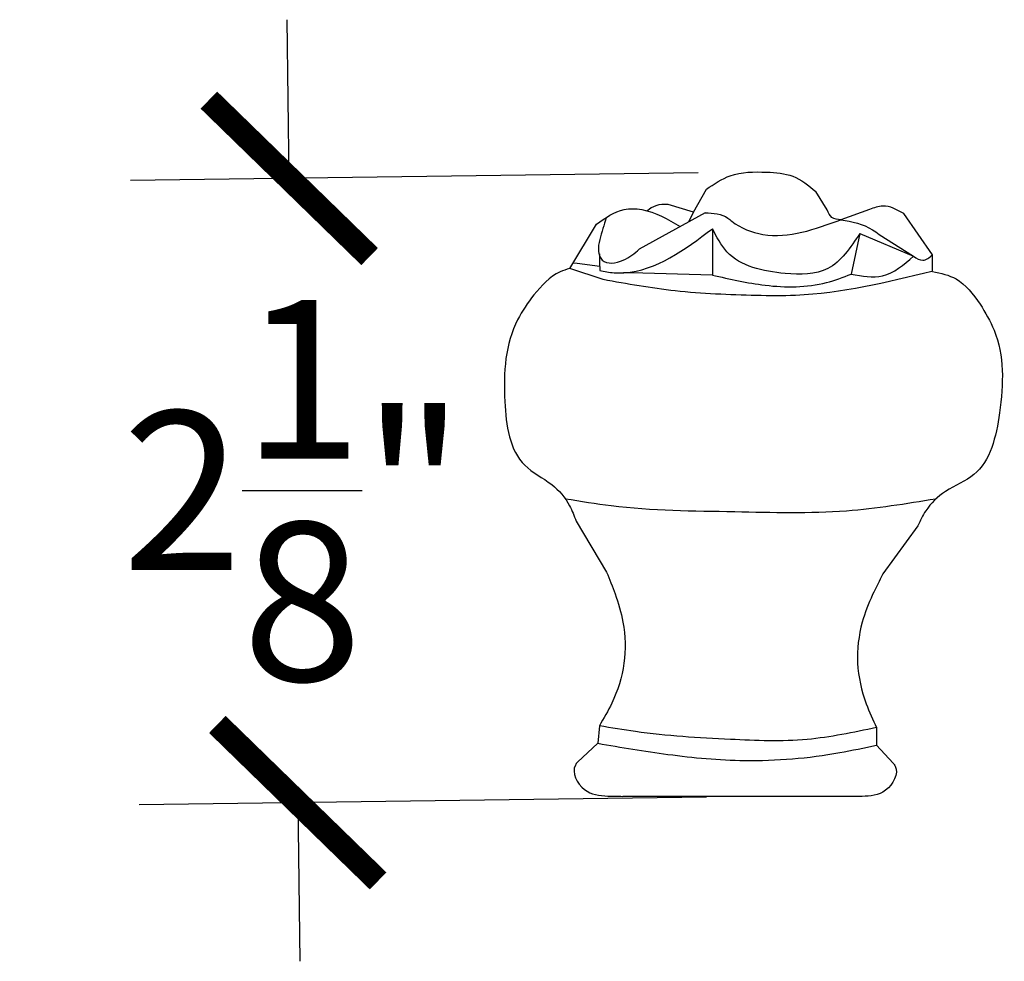
# Model space of a CAD drawing. Units: inches. Extents: x 5 to 20, y -0.6 to 11.3.
# Drawn here: x 14.4 to 17.8, y 8.1 to 11.3 of the extents above; entities that cross this region are included whole.
import ezdxf

# ---------------------------------------------------------------- set-up
doc = ezdxf.new("R2010")
doc.units = ezdxf.units.IN
doc.header["$MEASUREMENT"] = 0
doc.dimstyles.get("Standard").update_dxf_attribs({"dimscale": 3, "dimtxt": 0.18, "dimasz": 0.18, "dimexe": 0.18, "dimexo": 0.0625, "dimgap": 0.09, "dimtad": 0, "dimtih": 1, "dimtoh": 1, "dimdec": 4, "dimzin": 0, "dimdsep": 46, "dimlunit": 5, "dimtxsty": 'Standard', "dimblk": 'ARCHTICK', "dimcen": 0.09, "dimadec": 0, "dimazin": 0, "dimtfac": 1, "dimtdec": 4, "dimtofl": 0, "dimtmove": 0, "dimatfit": 3, "dimfxl": 1, "dimtolj": 1, "dimtzin": 0, "dimarcsym": 0})

# ---------------------------------------------------------------- blocks, each defined once
blk = doc.blocks.new('_ArchTick')
at = {"color": 0, "const_width": 0.15}
blk.add_lwpolyline([(-0.5, -0.5), (0.5, 0.5)], dxfattribs=at)
blk = doc.blocks.new('*D13')
at = {"color": 0, "lineweight": -2}
for p, q in [((15.3224, 10.7241), (15.3151, 11.2641)), ((16.7147, 10.7431), (14.7824, 10.7168)), ((16.7436, 8.6181), (14.8114, 8.5918)), ((15.3513, 8.5991), (15.3587, 8.0592))]:
    blk.add_line(p, q, dxfattribs=at)
at = {"layer": 'Defpoints', "color": 0}
for p in [(16.9022, 10.7456), (16.9311, 8.6206), (15.3513, 8.5991)]:
    blk.add_point(p, dxfattribs=at)
at = {"color": 0, "lineweight": -2, "xscale": 0.5400000000000001, "yscale": 0.5400000000000001, "zscale": 0.5400000000000001}
for p, rotation in [((15.3224, 10.7241), 270.7794401340927), ((15.3513, 8.5991), 90.77944013409268)]:
    blk.add_blockref('_ArchTick', p, dxfattribs=dict(at, rotation=rotation))
at = {"color": 0, "insert": (15.3369, 9.6616), "char_height": 0.54, "attachment_point": 5}
blk.add_mtext('\\A1;2{\\H1x;\\S1/8;}"', dxfattribs=at)

msp = doc.modelspace()

# ---------------------------------------------------------------- linework, layer by layer
at = {"color": 7}
for p, q in [((16.69934, 10.60944), (16.74268, 10.68706)), ((17.15364, 10.61697), (17.11542, 10.67893)), ((16.69934, 10.60944), (16.61264, 10.63514)), ((16.73855, 10.60725), (16.51434, 10.48313)), ((16.69934, 10.60944), (16.68218, 10.57605)), ((17.29833, 10.61813), (17.20083, 10.58345)), ((17.51283, 10.46335), (17.4148, 10.60436)), ((16.27772, 10.41707), (16.3691, 10.5681)), ((16.76321, 10.55256), (16.76321, 10.39479)), ((17.26519, 10.53686), (17.23604, 10.39821)), ((17.26519, 10.53686), (17.44816, 10.45882)), ((17.33068, 10.53314), (17.44816, 10.45882)), ((16.37949, 10.42361), (16.37949, 10.46732)), ((17.51283, 10.40716), (17.51283, 10.46335)), ((16.30262, 10.4341), (16.28913, 10.43594)), ((16.37949, 10.42361), (16.30262, 10.4341)), ((16.39094, 10.37939), (16.27772, 10.41707)), ((16.37949, 10.42361), (16.37949, 10.41067)), ((16.48689, 10.40248), (16.46037, 10.40304)), ((16.46663, 10.40304), (16.46663, 10.40304)), ((16.76321, 10.39479), (16.48689, 10.40248)), ((16.29918, 9.55742), (16.40312, 9.38341)), ((17.463, 9.54187), (17.34403, 9.37776)), ((16.37834, 8.86067), (16.37304, 8.80118)), ((17.32234, 8.85489), (17.32234, 8.79516)), ((16.37304, 8.80118), (16.30351, 8.73685)), ((17.32234, 8.79516), (17.3789, 8.73348)), ((17.22192, 8.62063), (16.45802, 8.62063))]:
    msp.add_line(p, q, dxfattribs=at)
for points, knots in [([(16.74268, 10.68706), (16.76895, 10.7049), (16.83025, 10.7465), (16.93635, 10.7468), (17.04188, 10.73972), (17.09058, 10.69947), (17.11542, 10.67893)], [0, 0, 0, 0, 0.09340472, 0.21788651, 0.30822403, 0.40230228, 0.40230228, 0.40230228, 0.40230228]), ([(16.61264, 10.63514), (16.59801, 10.63527), (16.57171, 10.6355), (16.55046, 10.62031), (16.54102, 10.61357)], [0, 0, 0, 0, 0.042535185, 0.076508219, 0.076508219, 0.076508219, 0.076508219]), ([(17.4148, 10.60436), (17.39113, 10.61747), (17.35302, 10.63858), (17.31335, 10.62375), (17.29833, 10.61813)], [0, 0, 0, 0, 0.07601297, 0.12236254, 0.12236254, 0.12236254, 0.12236254]), ([(16.3691, 10.5681), (16.39876, 10.58943), (16.44523, 10.62284), (16.55236, 10.61996), (16.61174, 10.58491), (16.65357, 10.56021)], [0, 0, 0, 0, 0.10590241, 0.16588376, 0.30899871, 0.30899871, 0.30899871, 0.30899871]), ([(16.73855, 10.60725), (16.76639, 10.60552), (16.80035, 10.6034), (16.85385, 10.55645), (16.98628, 10.50493), (17.11234, 10.55106), (17.20083, 10.58345)], [0, 0, 0, 0, 0.07925306, 0.09666971, 0.21151832, 0.48198115, 0.48198115, 0.48198115, 0.48198115]), ([(17.20083, 10.58345), (17.18955, 10.58449), (17.16727, 10.58654), (17.15814, 10.60691), (17.15364, 10.61697)], [0, 0, 0, 0, 0.031452356, 0.062120559, 0.062120559, 0.062120559, 0.062120559]), ([(16.4018, 10.59077), (16.39402, 10.56577), (16.38236, 10.52835), (16.37162, 10.47914), (16.38953, 10.42752), (16.46437, 10.44045), (16.49804, 10.46921), (16.51434, 10.48313)], [0, 0, 0, 0, 0.07848749, 0.1175052, 0.15105051, 0.22206177, 0.28869696, 0.28869696, 0.28869696, 0.28869696]), ([(17.20083, 10.58345), (17.23866, 10.57623), (17.28584, 10.56724), (17.32327, 10.53878), (17.33068, 10.53314)], [0, 0, 0, 0, 0.112532, 0.14033902, 0.14033902, 0.14033902, 0.14033902]), ([(16.37949, 10.41067), (16.39564, 10.40732), (16.42288, 10.40167), (16.56395, 10.40305), (16.66836, 10.48139), (16.76321, 10.55256)], [0, 0, 0, 0, 0.04937375, 0.08324698, 0.41960354, 0.41960354, 0.41960354, 0.41960354]), ([(17.26519, 10.53686), (17.23332, 10.48851), (17.17265, 10.39646), (16.98783, 10.3954), (16.82565, 10.43175), (16.77783, 10.52427), (16.76321, 10.55256)], [0, 0, 0, 0, 0.16209616, 0.3085782, 0.51946572, 0.61234032, 0.61234032, 0.61234032, 0.61234032]), ([(17.44816, 10.45882), (17.45873, 10.45202), (17.48101, 10.43768), (17.50187, 10.45451), (17.51283, 10.46335)], [0, 0, 0, 0, 0.034141621, 0.071930865, 0.071930865, 0.071930865, 0.071930865]), ([(17.23604, 10.39821), (17.27285, 10.39132), (17.35266, 10.37639), (17.41472, 10.42996), (17.44816, 10.45882)], [0, 0, 0, 0, 0.10683318, 0.23161314, 0.23161314, 0.23161314, 0.23161314]), ([(16.27772, 10.41707), (16.26635, 10.41364), (16.2168, 10.39871), (16.18184, 10.35861), (16.1549, 10.32771)], [0, 0, 0, 0, 0.0353118, 0.15384209, 0.15384209, 0.15384209, 0.15384209]), ([(16.76321, 10.39479), (16.82258, 10.38121), (16.94969, 10.35215), (17.11511, 10.35186), (17.20819, 10.38753), (17.23604, 10.39821)], [0, 0, 0, 0, 0.18302515, 0.39190571, 0.48107348, 0.48107348, 0.48107348, 0.48107348]), ([(17.51041, 10.40716), (17.35666, 10.36965), (17.15923, 10.32148), (16.95723, 10.32439), (16.91254, 10.32504)], [0, 0, 0, 0, 0.47112117, 0.60497826, 0.60497826, 0.60497826, 0.60497826]), ([(17.51283, 10.40716), (17.541, 10.40109), (17.60894, 10.38645), (17.65064, 10.3296), (17.67505, 10.29632)], [0, 0, 0, 0, 0.08395427, 0.20248456, 0.20248456, 0.20248456, 0.20248456]), ([(16.91254, 10.32504), (16.82033, 10.32798), (16.64512, 10.33358), (16.47264, 10.36467), (16.39094, 10.37939)], [0, 0, 0, 0, 0.27635018, 0.52504568, 0.52504568, 0.52504568, 0.52504568]), ([(16.1549, 10.32771), (16.13509, 10.30005), (16.05986, 10.19503), (16.04588, 9.9881), (16.07841, 9.75647), (16.21584, 9.69131), (16.27508, 9.62289), (16.29258, 9.57534), (16.29918, 9.55742)], [0, 0, 0, 0, 0.1008989, 0.38313672, 0.61020168, 0.72278088, 0.81714015, 0.87416869, 0.87416869, 0.87416869, 0.87416869]), ([(17.67505, 10.29632), (17.69233, 10.26701), (17.75794, 10.15572), (17.75351, 9.94837), (17.70056, 9.72054), (17.55789, 9.66783), (17.49282, 9.60494), (17.47116, 9.55912), (17.463, 9.54187)], [0, 0, 0, 0, 0.1008989, 0.38313672, 0.61020168, 0.72278088, 0.81714015, 0.87416869, 0.87416869, 0.87416869, 0.87416869]), ([(17.52389, 9.63266), (17.42284, 9.61608), (17.19617, 9.57887), (16.82584, 9.59069), (16.50524, 9.59238), (16.3149, 9.62404), (16.26305, 9.63266)], [0, 0, 0, 0, 0.3064958, 0.6875373, 1.1083108, 1.2658699, 1.2658699, 1.2658699, 1.2658699]), ([(16.40312, 9.38341), (16.41304, 9.35906), (16.43556, 9.30374), (16.46609, 9.20141), (16.47007, 9.07165), (16.4321, 8.95202), (16.39321, 8.88594), (16.37834, 8.86067)], [0, 0, 0, 0, 0.07887504, 0.1791806, 0.31904538, 0.46105851, 0.54894415, 0.54894415, 0.54894415, 0.54894415]), ([(17.34403, 9.37776), (17.33199, 9.35438), (17.30465, 9.30128), (17.26517, 9.20206), (17.24969, 9.07317), (17.27689, 8.95064), (17.30977, 8.88137), (17.32234, 8.85489)], [0, 0, 0, 0, 0.07887504, 0.1791806, 0.31904538, 0.46105851, 0.54894415, 0.54894415, 0.54894415, 0.54894415]), ([(17.32234, 8.85489), (17.24379, 8.8382), (17.07966, 8.80334), (16.803, 8.81445), (16.56672, 8.82862), (16.4192, 8.85372), (16.37834, 8.86067)], [0, 0, 0, 0, 0.23999161, 0.50143407, 0.82582277, 0.95010719, 0.95010719, 0.95010719, 0.95010719]), ([(16.37304, 8.80118), (16.45249, 8.78766), (16.61813, 8.75946), (16.89375, 8.73391), (17.13308, 8.75396), (17.28054, 8.78606), (17.32234, 8.79516)], [0, 0, 0, 0, 0.24178927, 0.50405696, 0.82844567, 0.95678671, 0.95678671, 0.95678671, 0.95678671]), ([(16.30351, 8.73685), (16.30105, 8.73366), (16.28034, 8.70678), (16.32032, 8.6284), (16.39668, 8.62129), (16.44107, 8.62081), (16.45802, 8.62063)], [0, 0, 0, 0, 0.01190792, 0.10034399, 0.18308033, 0.23415724, 0.23415724, 0.23415724, 0.23415724]), ([(17.3789, 8.73348), (17.38129, 8.73024), (17.40141, 8.70293), (17.35975, 8.62543), (17.28326, 8.61997), (17.23886, 8.62045), (17.22192, 8.62063)], [0, 0, 0, 0, 0.01190792, 0.10034399, 0.18308033, 0.23415724, 0.23415724, 0.23415724, 0.23415724])]:
    msp.add_open_spline(points, degree=3, knots=knots, dxfattribs=at)

# ---------------------------------------------------------------- dimensions: what is measured, and where the dimension line sits
dim = msp.add_aligned_dim(p1=(16.90219, 10.74563), p2=(16.9311, 8.62063), distance=-1.57993, dimstyle='Standard', override={"dimpost": '"'}, dxfattribs=at)
dim.commit()
dim.dimension.update_dxf_attribs({"geometry": '*D13', "text_midpoint": (15.33685, 9.66164)})

doc.saveas('drawing.dxf')
